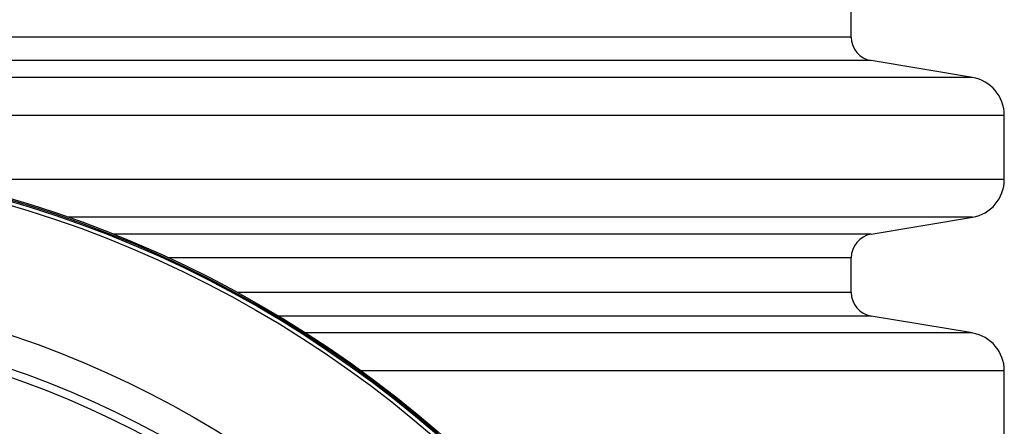
# Model space of a CAD drawing. Units: millimetres. Extents: x 648 to 27417, y 455 to 16615.
# Drawn here: x 26275 to 26506, y 8267 to 8362 of the extents above; entities that cross this region are included whole.
import ezdxf

# ---------------------------------------------------------------- set-up
doc = ezdxf.new("R2010")
doc.units = ezdxf.units.MM
doc.header["$LTSCALE"] = 65

msp = doc.modelspace()

# ---------------------------------------------------------------- linework, layer by layer
at = {"color": 7, "linetype": 'Continuous', "lineweight": 25}
for p, q in [((26470.33, 8358.43), (26470.33, 8366.56)), ((26470.33, 8358.43), (25924, 8358.43)), ((26475.03, 8352.88), (25919.3, 8352.88)), ((26498.84, 8348.89), (26475.03, 8352.88)), ((26498.84, 8348.89), (25895.5, 8348.89)), ((26506.35, 8340.01), (25887.98, 8340.01)), ((26506.35, 8324.94), (26506.35, 8340.01)), ((26506.35, 8324.94), (26254.9, 8324.94)), ((26498.84, 8316.06), (26286.16, 8316.06)), ((26475.03, 8312.08), (26498.84, 8316.06)), ((26475.03, 8312.08), (26296.79, 8312.08)), ((26470.33, 8306.53), (26309.72, 8306.53)), ((26470.33, 8298.39), (26470.33, 8306.53)), ((26470.33, 8298.39), (26325.91, 8298.39)), ((26475.03, 8292.84), (26335.6, 8292.84)), ((26498.84, 8288.86), (26475.03, 8292.84)), ((26498.84, 8288.86), (26342.03, 8288.86)), ((26506.35, 8279.97), (26355.06, 8279.97)), ((26506.35, 8264.91), (26506.35, 8279.97))]:
    msp.add_line(p, q, dxfattribs=at)
for radius in [268.9, 268.58, 268.29, 267.38, 238.27, 230.76, 228.89]:
    msp.add_circle((26197.17, 8062.31), radius, dxfattribs=at)
for centre, radius, start, end in [((26475.96, 8358.43), 5.63, 180, 260.5), ((26497.35, 8340.01), 9.01, 0, 80.5), ((26497.35, 8324.94), 9.01, 279.5, 0), ((26475.96, 8306.53), 5.63, 99.5, 180), ((26475.96, 8298.39), 5.63, 180, 260.5), ((26497.35, 8279.97), 9.01, 0, 80.5)]:
    msp.add_arc(centre, radius, start, end, dxfattribs=at)

doc.saveas('drawing.dxf')
